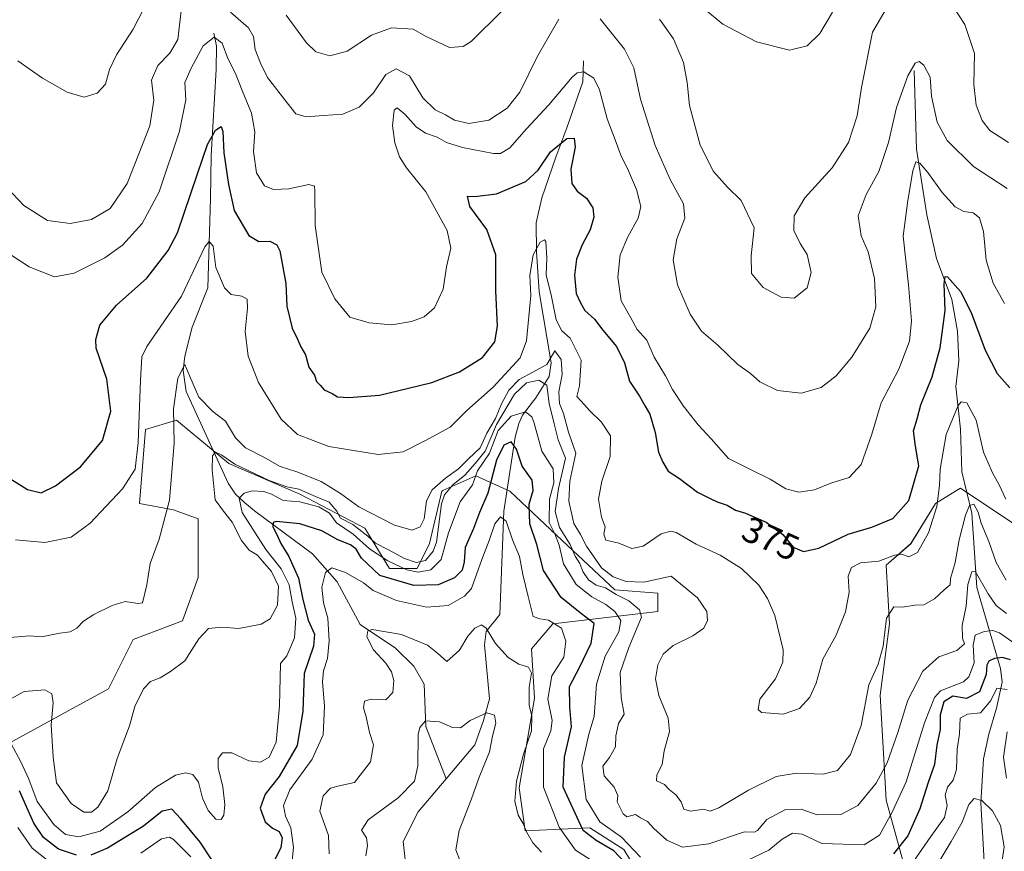
# Model space of a CAD drawing. Units: metres. Extents: x 615260 to 618757, y 4669233 to 4671603.
# Drawn here: x 615965 to 616237, y 4670951 to 4671181 of the extents above; entities that cross this region are included whole.
import ezdxf
from ezdxf.enums import TextEntityAlignment as Align

# ---------------------------------------------------------------- set-up
doc = ezdxf.new("R2010")
doc.units = ezdxf.units.M
doc.header["$MEASUREMENT"] = 0
for name, color, linetype, lineweight in [('Arbolado forestal CxS', 92, 'Continuous', 0), ('Comarca CxS', 21, 'Continuous', 0), ('Comunidad Autónoma CxS', 142, 'Continuous', 0), ('Corriente natural lineal', 142, 'Continuous', 13), ('Curva de nivel maestra', 30, 'Continuous', 30), ('Curva de nivel normal', 30, 'Continuous', 0), ('Municipio CxS', 4, 'Continuous', 0), ('Provincia CxS', 1, 'Continuous', 0), ('Rótulo de curva de nivel directora', 7, 'Continuous', 0)]:
    doc.layers.add(name, color=color, linetype=linetype, lineweight=lineweight)
doc.styles.add('Style-Arial', font='txt')

# ---------------------------------------------------------------- blocks, each defined once
blk = doc.blocks.new('*U15')
at = {"layer": 'Arbolado forestal CxS', "color": 92, "linetype": 'Continuous', "lineweight": 0}
for points in [[(615952.0837, 4670975.6493, 356.2269), (615989.6469, 4670996.1499, 363.3483), (615996.4761, 4671009.8163, 363.9285), (616010.1359, 4671014.9413, 362.4595), (616014.404, 4671026.9005, 361.5647), (616014.4041, 4671043.1303, 362.8094), (616007.5745, 4671045.6923, 365.0872), (615998.1845, 4671047.4011, 368.8003), (615999.8918, 4671067.9011, 369.8717), (616008.4285, 4671070.4643, 365.4077), (616009.5771, 4671069.5177, 364.9433), (616022.9413, 4671058.5049, 361.3329), (616042.5761, 4671049.9633, 361.1262), (616060.5043, 4671040.5673, 362.4985), (616067.3331, 4671029.4625, 355.992), (616075.0161, 4671029.4623, 359.5986), (616078.4311, 4671036.2959, 363.0745), (616081.8465, 4671050.8171, 364.4561), (616082.1631, 4671050.9611, 364.3862), (616091.2371, 4671055.0879, 360.9442), (616100.6269, 4671050.8169, 348.5324), (616115.1399, 4671037.1497, 359.5126), (616129.6527, 4671023.4829, 363.289), (616141.6047, 4671022.6289, 364.4714), (616141.6047, 4671017.5041, 362.6804), (616112.5787, 4671014.0869, 345.975), (616106.6029, 4671007.2533, 342.0912), (616107.4568, 4670993.5861, 341.1577), (616103.1871, 4670968.8145, 340.5296), (616104.8952, 4670956.8559, 340.34), (616122.8221, 4670957.7097, 353.347), (616132.2129, 4670951.7293, 353.9652), (616141.6037, 4670936.3549, 350.2325)], [(616211.6067, 4670940.6251, 343.4218), (616204.7769, 4670965.3973, 358.4082), (616203.0701, 4670994.4399, 363.9834), (616205.6313, 4671014.0857, 365.5946), (616204.7775, 4671030.3157, 370.4952), (616211.6077, 4671036.2945, 372.0949), (616218.4367, 4671047.3991, 371.923), (616224.2283, 4671051.0209, 368.2808), (616225.2669, 4671051.6705, 368.0881), (616240.6333, 4671041.4203, 370.3116)]]:
    blk.add_polyline3d(points, dxfattribs=at)

msp = doc.modelspace()

# ---------------------------------------------------------------- linework, layer by layer
at = {"layer": 'Arbolado forestal CxS', "color": 92, "linetype": 'Continuous', "lineweight": 0}
for points in [[(616141.6, 4670936.35, 350.23), (616132.21, 4670951.73, 353.97), (616122.82, 4670957.71, 353.35), (616104.9, 4670956.86, 340.34), (616103.19, 4670968.81, 340.53), (616107.46, 4670993.59, 341.16), (616106.6, 4671007.25, 342.09), (616112.58, 4671014.09, 345.98), (616141.6, 4671017.5, 362.68), (616141.6, 4671022.63, 364.47), (616129.65, 4671023.48, 363.29), (616115.14, 4671037.15, 359.51), (616100.63, 4671050.82, 348.53), (616091.24, 4671055.09, 360.94), (616082.16, 4671050.96, 364.39), (616081.85, 4671050.82, 364.46), (616078.43, 4671036.3, 363.07), (616075.02, 4671029.46, 359.6), (616067.33, 4671029.46, 355.99), (616060.5, 4671040.57, 362.5), (616042.58, 4671049.96, 361.13), (616022.94, 4671058.5, 361.33), (616009.58, 4671069.52, 364.94), (616008.43, 4671070.46, 365.41), (615999.89, 4671067.9, 369.87), (615998.18, 4671047.4, 368.8), (616007.57, 4671045.69, 365.09), (616014.4, 4671043.13, 362.81), (616014.4, 4671026.9, 361.56), (616010.14, 4671014.94, 362.46), (615996.48, 4671009.82, 363.93), (615989.65, 4670996.15, 363.35), (615952.08, 4670975.65, 356.23)], [(615952.08, 4670975.65, 356.23), (615989.65, 4670996.15, 363.35), (615996.48, 4671009.82, 363.93), (616010.14, 4671014.94, 362.46), (616014.4, 4671026.9, 361.56), (616014.4, 4671043.13, 362.81), (616007.57, 4671045.69, 365.09), (615998.18, 4671047.4, 368.8), (615999.89, 4671067.9, 369.87), (616008.43, 4671070.46, 365.41), (616009.58, 4671069.52, 364.94), (616022.94, 4671058.5, 361.33), (616042.58, 4671049.96, 361.13), (616060.5, 4671040.57, 362.5), (616067.33, 4671029.46, 355.99), (616075.02, 4671029.46, 359.6), (616078.43, 4671036.3, 363.07), (616081.85, 4671050.82, 364.46), (616082.16, 4671050.96, 364.39), (616091.24, 4671055.09, 360.94), (616100.63, 4671050.82, 348.53), (616115.14, 4671037.15, 359.51), (616129.65, 4671023.48, 363.29), (616141.6, 4671022.63, 364.47), (616141.6, 4671017.5, 362.68), (616112.58, 4671014.09, 345.98), (616106.6, 4671007.25, 342.09), (616107.46, 4670993.59, 341.16), (616103.19, 4670968.81, 340.53), (616104.9, 4670956.86, 340.34), (616122.82, 4670957.71, 353.35), (616132.21, 4670951.73, 353.97), (616141.6, 4670936.35, 350.23)], [(615952.08, 4670975.65, 356.23), (615989.65, 4670996.15, 363.35), (615996.48, 4671009.82, 363.93), (616010.14, 4671014.94, 362.46), (616014.4, 4671026.9, 361.56), (616014.4, 4671043.13, 362.81), (616007.57, 4671045.69, 365.09), (615998.18, 4671047.4, 368.8), (615999.89, 4671067.9, 369.87), (616008.43, 4671070.46, 365.41), (616009.58, 4671069.52, 364.94), (616022.94, 4671058.5, 361.33), (616042.58, 4671049.96, 361.13), (616060.5, 4671040.57, 362.5), (616067.33, 4671029.46, 355.99), (616075.02, 4671029.46, 359.6), (616078.43, 4671036.3, 363.07), (616081.85, 4671050.82, 364.46), (616082.16, 4671050.96, 364.39), (616091.24, 4671055.09, 360.94), (616100.63, 4671050.82, 348.53), (616115.14, 4671037.15, 359.51), (616129.65, 4671023.48, 363.29), (616141.6, 4671022.63, 364.47), (616141.6, 4671017.5, 362.68), (616112.58, 4671014.09, 345.98), (616106.6, 4671007.25, 342.09), (616107.46, 4670993.59, 341.16), (616103.19, 4670968.81, 340.53), (616104.9, 4670956.86, 340.34), (616122.82, 4670957.71, 353.35), (616132.21, 4670951.73, 353.97), (616141.6, 4670936.35, 350.23)], [(616240.63, 4671041.42, 370.31), (616225.27, 4671051.67, 368.09), (616224.23, 4671051.02, 368.28), (616218.44, 4671047.4, 371.92), (616211.61, 4671036.29, 372.09), (616204.78, 4671030.32, 370.5), (616205.63, 4671014.09, 365.59), (616203.07, 4670994.44, 363.98), (616204.78, 4670965.4, 358.41), (616211.61, 4670940.63, 343.42)], [(616211.61, 4670940.63, 343.42), (616204.78, 4670965.4, 358.41), (616203.07, 4670994.44, 363.98), (616205.63, 4671014.09, 365.59), (616204.78, 4671030.32, 370.5), (616211.61, 4671036.29, 372.09), (616218.44, 4671047.4, 371.92), (616224.23, 4671051.02, 368.28), (616225.27, 4671051.67, 368.09), (616240.63, 4671041.42, 370.31)], [(616211.61, 4670940.63, 343.42), (616204.78, 4670965.4, 358.41), (616203.07, 4670994.44, 363.98), (616205.63, 4671014.09, 365.59), (616204.78, 4671030.32, 370.5), (616211.61, 4671036.29, 372.09), (616218.44, 4671047.4, 371.92), (616224.23, 4671051.02, 368.28), (616225.27, 4671051.67, 368.09), (616240.63, 4671041.42, 370.31)]]:
    msp.add_polyline3d(points, dxfattribs=at)
at = {"layer": 'Comarca CxS', "color": 21, "linetype": 'Continuous', "lineweight": 0}
msp.add_3dface([(618739.33, 4669289.85), (615297.49, 4669232.72), (615259.64, 4671545.83), (618700.36, 4671602.98)], dxfattribs=at)
at = {"layer": 'Comunidad Autónoma CxS', "color": 142, "linetype": 'Continuous', "lineweight": 0}
msp.add_3dface([(618739.33, 4669289.85), (615297.49, 4669232.72), (615259.64, 4671545.83), (618700.36, 4671602.98)], dxfattribs=at)
at = {"layer": 'Corriente natural lineal', "color": 142, "linetype": 'Continuous', "lineweight": 13}
for points in [[(616018.75, 4671177.48, 381.73), (616019.48, 4671173.84, 380.86), (616019.41, 4671167.4, 379.56), (616018.01, 4671143.63, 375.74), (616017.86, 4671131.77, 373.21), (616017.12, 4671107.07, 369.41), (616012.81, 4671096.13, 368.3), (616010.78, 4671088.18, 366.8), (616010.28, 4671084.17, 366.36), (616011.14, 4671078.36, 365.46), (616022.75, 4671053.04, 358.86), (616024.75, 4671050.02, 358.12), (616027.22, 4671047.64, 355.54), (616030, 4671045.4, 354.85), (616046.11, 4671033.46, 347.24), (616052.92, 4671025.75, 344.93), (616059.22, 4671013.92, 342.58), (616069.04, 4671007.38, 339.34), (616074.08, 4671002.46, 337.98), (616076.94, 4670997.43, 337.18), (616077.38, 4670985.77, 335.63), (616083.04, 4670971.28, 332.7)], [(616121.04, 4671169.82, 381.83), (616120.87, 4671163.97, 380.3), (616116.44, 4671151.29, 376.82), (616113.38, 4671143.17, 375.19), (616109.5, 4671131.93, 372.96), (616107.9, 4671125.04, 372.12), (616108.06, 4671117.01, 371.2), (616108.72, 4671105.92, 370.12), (616112.11, 4671086.29, 366.09), (616111.52, 4671082.5, 365.11), (616107.84, 4671076.65, 359.49), (616104.15, 4671071.8, 358.85), (616103.12, 4671069.53, 356.67), (616102.11, 4671065.71, 353.44), (616099.01, 4671045.3, 347.84), (616097.9, 4671016.7, 342.07), (616094.1, 4671012.01, 341.18), (616093.62, 4671008.28, 339.87), (616095.07, 4670993.38, 336.21), (616093.35, 4670987.35, 335.28), (616090.93, 4670980.66, 334.45), (616083.04, 4670971.28, 332.7)], [(616212.54, 4671167.15, 385.68), (616213.11, 4671145.34, 382.01), (616215.98, 4671127.24, 378.58), (616218.66, 4671115.1, 377.14), (616222.89, 4671103.81, 375.47), (616224.44, 4671095.02, 374.42), (616224.87, 4671086.83, 373.02), (616224, 4671079.78, 372.55), (616225.27, 4671067.99, 369.92), (616225.69, 4671056.15, 368.67), (616228.44, 4671044.75, 366.37), (616229.8, 4671024.2, 361.31), (616236.35, 4671001.79, 351.11), (616236.83, 4670998.01, 349.13), (616235.24, 4670990.82, 346.69), (616233.11, 4670983.63, 343.28), (616231.67, 4670976.81, 342.26), (616230.95, 4670964.62, 340.87), (616232.13, 4670943.52, 337.43)], [(616083.04, 4670971.28, 332.7), (616075.32, 4670962.12, 332.92), (616071.16, 4670953.89, 331.52), (616072.66, 4670940.6, 329.58), (616077.11, 4670922.44, 328.33), (616088.84, 4670890.19, 324.17)]]:
    msp.add_polyline3d(points, dxfattribs=at)
at = {"layer": 'Curva de nivel maestra', "color": 30, "linetype": 'Continuous', "lineweight": 30, "flags": 128}
for points, elevation in [([(615962.1, 4671054.48), (615967.27, 4671051.27), (615970.99, 4671050.35), (615974.95, 4671052.27), (615981.91, 4671057.57), (615987.98, 4671064.81), (615990.26, 4671072.97), (615989.17, 4671081.75), (615986.27, 4671090.38), (615986.1, 4671092.75), (615987.27, 4671096.74), (615991.85, 4671102.21), (616000.25, 4671109.74), (616006.16, 4671117.35), (616008.75, 4671122.25), (616014.21, 4671138.6), (616017, 4671146.71), (616019.21, 4671150.64), (616020.76, 4671151.62), (616021.23, 4671150.28), (616021.5, 4671144.32), (616022.84, 4671135.65), (616024.36, 4671128.46), (616028.41, 4671121.46), (616031.21, 4671119.84), (616034.24, 4671119.97), (616036.16, 4671118.93), (616037, 4671117.27), (616038.66, 4671108.27), (616038.97, 4671102), (616040.42, 4671095.85), (616041.96, 4671092.87), (616042.86, 4671090.71), (616044.13, 4671088.5), (616045.06, 4671085.11), (616046.6, 4671082.88), (616047.17, 4671081.11), (616048.14, 4671080.08), (616049.26, 4671078.86), (616051.54, 4671077.82), (616052.99, 4671076.93), (616056.1, 4671076.71), (616064.6, 4671077.31), (616072.58, 4671079.26), (616079.05, 4671080.87), (616086.69, 4671083.77), (616093.09, 4671087.75), (616096.52, 4671092.13), (616097.27, 4671096.43), (616096.74, 4671106.2), (616096.76, 4671116.16), (616094.33, 4671123.16), (616089.58, 4671129.54), (616088.94, 4671132.35), (616090.94, 4671132.25), (616096.98, 4671133), (616105.1, 4671136.48), (616108.5, 4671139.59), (616111.88, 4671144.62), (616116.46, 4671148.32), (616118.45, 4671148.39), (616118.68, 4671145.95), (616117.54, 4671139.82), (616117.82, 4671135.89), (616119.29, 4671133.74), (616121.87, 4671131.79), (616123.6, 4671129.11), (616123.91, 4671126.62), (616122.89, 4671123.06), (616120.67, 4671118.96), (616119.07, 4671114.92), (616118.52, 4671110.55), (616118.97, 4671105.45), (616120.18, 4671102.88), (616121.43, 4671100.81), (616124.11, 4671098.38), (616126.35, 4671095.29), (616130.17, 4671090.77), (616132.36, 4671086.25), (616133.78, 4671081.18), (616136.52, 4671077.08), (616138.1, 4671074.31), (616139.41, 4671072.12), (616140.88, 4671067), (616141.78, 4671061.63), (616143, 4671058.84), (616144.41, 4671056.36), (616147.56, 4671054.33), (616152.52, 4671050.57), (616155.88, 4671048.88), (616158.01, 4671047.82), (616160.76, 4671046.98), (616163.11, 4671045.57), (616165.88, 4671044.7), (616168.77, 4671043.4), (616171.57, 4671042.24), (616176.2, 4671038.82), (616179.03, 4671035.32), (616181.92, 4671034.1), (616186.13, 4671035.08), (616194.26, 4671038.93), (616200.78, 4671040.87), (616206.6, 4671043.22), (616211.01, 4671048.26), (616213.83, 4671057.79), (616212.89, 4671063.24), (616212.28, 4671067.5), (616213.28, 4671070.85), (616214.34, 4671074.69), (616217.52, 4671082.47), (616219.68, 4671090.46), (616221.06, 4671100.74), (616220.81, 4671108.12), (616221.07, 4671110.21), (616221.7, 4671110.12), (616225.3, 4671106.02), (616228.3, 4671100.25), (616232.18, 4671089.8), (616235.42, 4671083.38), (616238.99, 4671079.37)], 375), ([(616138.27, 4670941.94), (616129.4, 4670951.36), (616124.57, 4670954.2), (616120.91, 4670956.96), (616115.44, 4670968.93), (616115.78, 4670977.23), (616117.74, 4670985.66), (616117.28, 4670991.18), (616117.18, 4670996.76), (616119.97, 4671002.25), (616123.18, 4671008.76), (616124, 4671014.26), (616120.08, 4671017.21), (616114.85, 4671021.42), (616109.98, 4671028.88), (616108.14, 4671036.08), (616106.15, 4671041.77), (616105.96, 4671047.25), (616107.06, 4671051.01), (616106.86, 4671053.81), (616104.07, 4671057.74), (616102.54, 4671062.38), (616101, 4671064.47), (616099, 4671063.5), (616096.94, 4671059.4), (616094.58, 4671050.26), (616092.3, 4671044.9), (616090.6, 4671040.48), (616088.26, 4671035.23), (616088, 4671031.26), (616087.48, 4671028.93), (616085.37, 4671026.88), (616080.8, 4671024.92), (616074.06, 4671024.69), (616064.65, 4671027.47), (616059.63, 4671032.28), (616058.16, 4671034.77), (616056.55, 4671035.96), (616053.07, 4671037.36), (616048.67, 4671039.82), (616042.6, 4671041.82), (616036.11, 4671042.44), (616035.19, 4671042.12), (616035.1, 4671040.93), (616036.2, 4671038.86), (616037.27, 4671036.38), (616039.52, 4671032.74), (616042.2, 4671026.78), (616043.38, 4671020.84), (616044.9, 4671015.16), (616046.62, 4671011.3), (616046.35, 4671007.95), (616043.79, 4671000.4), (616043.4, 4670990.02), (616041.79, 4670980.48), (616036.88, 4670971.87), (616033, 4670966.98), (616031.58, 4670963.14), (616032.93, 4670959.34), (616034.97, 4670957.58), (616036.8, 4670956.7), (616037.69, 4670954.94), (616037.3, 4670952.32), (616035.11, 4670947.8)], 350), ([(616239.17, 4671004.15), (616236.91, 4671004.84), (616234.72, 4671004.5), (616233.16, 4671003.78), (616232.63, 4671002.72), (616232.45, 4671000.1), (616230.61, 4670995.33), (616226.97, 4670993.46), (616223.22, 4670994.15), (616220.7, 4670992.57), (616219.71, 4670988.93), (616219.69, 4670984.93), (616218.76, 4670980.6), (616218.11, 4670975.26), (616216.36, 4670970.26), (616214.1, 4670962.93), (616210.78, 4670955.47), (616206.75, 4670950.53)], 350), ([(615980.76, 4670950.2), (615975.83, 4670951.86), (615971.7, 4670955.04), (615968.96, 4670958.99), (615967.07, 4670963.38), (615965.01, 4670967.95)], 350), ([(616021.1, 4670944.55), (616014.99, 4670953.71), (616009.68, 4670960.18), (616007.2, 4670962.85), (616004.46, 4670962.32), (615999.35, 4670958.2), (615989.37, 4670952.12), (615984.75, 4670950.2)], 350)]:
    msp.add_lwpolyline(points, dxfattribs=dict(at, elevation=elevation))
at = {"layer": 'Curva de nivel normal', "color": 30, "linetype": 'Continuous', "lineweight": 0, "flags": 128}
for points, elevation in [([(615964.6, 4671169.79), (615971.37, 4671165.03), (615978.18, 4671161.18), (615982.91, 4671159.79), (615986.52, 4671160.84), (615988.81, 4671163.36), (615989.92, 4671167.44), (615991.81, 4671171.5), (615996.5, 4671178.57), (615999.56, 4671184.6)], 390), ([(616142.03, 4671181.37), (616145.92, 4671175.86), (616148.71, 4671169.32), (616149.68, 4671163.84), (616150.31, 4671157.44), (616153.28, 4671146.44), (616157.02, 4671139.23), (616160.87, 4671134.91), (616164.67, 4671131.22), (616168.26, 4671123.59), (616167.4, 4671115.87), (616167.52, 4671110.97), (616170.71, 4671107.12), (616175.66, 4671104.49), (616179.27, 4671104.17), (616182.91, 4671107.02), (616183.96, 4671111.25), (616182.86, 4671116.25), (616180.95, 4671119.25), (616179.21, 4671122.92), (616179.28, 4671126.92), (616182.28, 4671131.92), (616189.82, 4671140.25), (616194.36, 4671147.25), (616196.7, 4671154.59), (616197.96, 4671162.42), (616200.97, 4671177.73), (616205.66, 4671185.78)], 390), ([(616223.4, 4671184.69), (616226.54, 4671179.82), (616229.17, 4671171.79), (616228.97, 4671163.25), (616229.61, 4671157.5), (616231.26, 4671153.3), (616233.44, 4671150.56), (616238.62, 4671147.21)], 390), ([(616009.72, 4671183.65), (616008.77, 4671175.74), (616006.6, 4671171.95), (616003.31, 4671168.47), (616001.5, 4671164.42), (616002.22, 4671158.91), (616001.08, 4671151.84), (615994.78, 4671135.92), (615990.11, 4671129.01), (615984.9, 4671125.9), (615978.99, 4671124.79), (615972.79, 4671125.62), (615966.22, 4671129.8), (615961.54, 4671134.8)], 385), ([(616114.16, 4671181.35), (616108.31, 4671171.09), (616103.38, 4671161.17), (616099.91, 4671156.72), (616094.88, 4671153.43), (616089.31, 4671152.48), (616085.32, 4671153.43), (616082.88, 4671154.89), (616080.03, 4671156.3), (616076.6, 4671159.54), (616072.92, 4671165.69), (616069.23, 4671167.62), (616066.33, 4671166.03), (616062.9, 4671160.96), (616058.94, 4671156.98), (616054.47, 4671155.04), (616049.07, 4671154.68), (616044.34, 4671154.28), (616041.43, 4671155.17), (616039.05, 4671158.18), (616033.64, 4671165.19), (616031.72, 4671169.16), (616030.2, 4671172.92), (616029.77, 4671176.55), (616028.32, 4671178.92), (616023.39, 4671183.28)], 385), ([(616038.75, 4671182.46), (616044.4, 4671174.78), (616046.95, 4671172.32), (616050.89, 4671171.19), (616055.65, 4671172.48), (616062.38, 4671176.94), (616067.88, 4671178.95), (616073.89, 4671178.6), (616077.5, 4671176.52), (616083.97, 4671173.48), (616087.78, 4671173.81), (616089.92, 4671175.16), (616098.65, 4671183.73)], 390), ([(616189.86, 4671183.25), (616186.37, 4671177.37), (616182.89, 4671173.92), (616177.97, 4671172.8), (616168.88, 4671175.04), (616159.6, 4671179.96), (616154.85, 4671183.8)], 395), ([(616238.25, 4671134.53), (616228.92, 4671140.54), (616221.67, 4671147.78), (616218.89, 4671152.81), (616217.26, 4671160.03), (616216.95, 4671165.25), (616215.2, 4671168.57), (616213.89, 4671169.63), (616212.8, 4671169.16), (616210.76, 4671165.69), (616207.58, 4671156.92), (616205.42, 4671147.25), (616202.74, 4671139.24), (616199.2, 4671132.85), (616196.98, 4671126.9), (616197.79, 4671121.39), (616199.78, 4671116.95), (616201.55, 4671109.65), (616201.87, 4671101.74), (616200.21, 4671095.92), (616195.29, 4671087.85), (616190.96, 4671082.68), (616186.74, 4671079.47), (616181.27, 4671077.93), (616174.67, 4671078.62), (616169.77, 4671081.06), (616167.24, 4671083.31), (616163.74, 4671085.82), (616158.15, 4671091.15), (616153.67, 4671095.03), (616150.5, 4671099.72), (616147.02, 4671107.87), (616145.82, 4671114.75), (616146.85, 4671120.6), (616149.08, 4671126.26), (616148.73, 4671130.23), (616144.96, 4671136.97), (616140.83, 4671146.4), (616136.81, 4671159.16), (616134.92, 4671167.86), (616132.33, 4671173), (616125.61, 4671181.44)], 385), ([(616237.51, 4671102.69), (616234.33, 4671108.28), (616232.4, 4671114.68), (616231.64, 4671122.59), (616230.57, 4671126.36), (616228.77, 4671127.73), (616226.22, 4671128.16), (616223.8, 4671129.44), (616220.28, 4671133.39), (616216.26, 4671138.96), (616214.07, 4671141.54), (616213, 4671141.84), (616212.13, 4671139.43), (616210.73, 4671131.14), (616209.44, 4671121.36), (616210.9, 4671107.87), (616211.79, 4671097.92), (616211.16, 4671092.25), (616208.22, 4671084.59), (616203.37, 4671075.26), (616200.77, 4671066.6), (616197.81, 4671058.16), (616194.47, 4671054.58), (616189.49, 4671053.01), (616184.92, 4671051.18), (616180.6, 4671050.56), (616176.98, 4671051.49), (616172.69, 4671054.16), (616167.07, 4671056.91), (616161.18, 4671059.81), (616156.38, 4671065.3), (616152.74, 4671069.17), (616148.71, 4671074.27), (616145.69, 4671078.96), (616143.75, 4671082.69), (616140.59, 4671087.88), (616138.52, 4671092.52), (616135.88, 4671095.5), (616134.13, 4671098.74), (616131.49, 4671103.43), (616130.48, 4671110.01), (616131.18, 4671116.13), (616133.26, 4671121.17), (616136.17, 4671126.29), (616136.91, 4671129.56), (616135.65, 4671134.26), (616133.19, 4671140.05), (616131.44, 4671143.42), (616129.82, 4671147.93), (616127.56, 4671153.81), (616125.49, 4671161.8), (616123.87, 4671165.01), (616121.16, 4671166.74), (616119.26, 4671166.5), (616117.89, 4671165.29), (616111.47, 4671157.61), (616105.26, 4671151.01), (616100.68, 4671145.71), (616098.1, 4671144.22), (616096.15, 4671144.19), (616087.54, 4671145.85), (616083.16, 4671147.26), (616080.58, 4671148.68), (616077.3, 4671149.77), (616074.73, 4671151.6), (616071.7, 4671155.01), (616069.52, 4671156.84), (616068.69, 4671156.13), (616068.24, 4671151.93), (616068.87, 4671147.09), (616070.13, 4671143.25), (616072.09, 4671140.25), (616077.45, 4671133.59), (616083.36, 4671122.87), (616084.35, 4671118.04), (616083.16, 4671112.81), (616082.22, 4671106.7), (616079.81, 4671101.53), (616076.91, 4671099.04), (616073.42, 4671097.7), (616068.05, 4671096.82), (616061.74, 4671097.35), (616056.43, 4671098.92), (616052.28, 4671103.97), (616048.66, 4671111.33), (616046.8, 4671124.23), (616046.74, 4671133.84), (616046.58, 4671135.18), (616045.07, 4671135.64), (616039.5, 4671134.42), (616035.3, 4671134.21), (616032.8, 4671135.26), (616030.62, 4671138.8), (616029.78, 4671144.71), (616030.1, 4671150.17), (616029.23, 4671155.35), (616026.6, 4671161.63), (616024.76, 4671166.26), (616022.64, 4671170.46), (616021.1, 4671174.7), (616018.87, 4671176.31), (616015.82, 4671173.92), (616012.48, 4671167.8), (616010.76, 4671163.82), (616011.02, 4671159.06), (616009.29, 4671150.32), (616003.62, 4671133.59), (615998.91, 4671124.78), (615993.54, 4671118.83), (615988.63, 4671115.3), (615980.15, 4671111.08), (615974.66, 4671110.04), (615967.66, 4671112.83), (615956.62, 4671120.02)], 380), ([(615963.88, 4671037.35), (615972.06, 4671036.65), (615979.29, 4671038.11), (615984.54, 4671041.98), (615993.48, 4671051.48), (615996.97, 4671056.93), (615997.86, 4671064.23), (615998.47, 4671081.46), (615998.86, 4671087.96), (616000.22, 4671090.81), (616009.8, 4671104.72), (616016.32, 4671118.35), (616017.45, 4671119.82), (616018.62, 4671118.52), (616019.35, 4671112.66), (616021.75, 4671107.01), (616023.58, 4671105.17), (616026.53, 4671104.77), (616027.99, 4671103.92), (616028.12, 4671101.38), (616027.41, 4671095), (616028.24, 4671088.17), (616031.14, 4671080.84), (616037.43, 4671070.74), (616041.88, 4671066.46), (616050.57, 4671063.15), (616064.25, 4671060.93), (616071.18, 4671061.7), (616077.16, 4671064.73), (616084.1, 4671068.48), (616088.74, 4671073.15), (616096.07, 4671079.58), (616103.54, 4671087.64), (616105.27, 4671092.35), (616106.46, 4671104.92), (616106.15, 4671110.43), (616107.09, 4671116.2), (616109.01, 4671119.66), (616110.22, 4671120.33), (616110.65, 4671119.86), (616110.86, 4671115.28), (616110.73, 4671110.59), (616112.15, 4671104.66), (616113.48, 4671098.19), (616115.02, 4671095.16), (616117.37, 4671093.12), (616120.38, 4671087.06), (616119.89, 4671079.95), (616119.19, 4671077), (616120.38, 4671075.73), (616122.74, 4671072.99), (616125.98, 4671069.93), (616128.5, 4671066.09), (616128.44, 4671060.36), (616126.14, 4671053.56), (616125.19, 4671048.6), (616126, 4671043.6), (616127.05, 4671040.93), (616126.61, 4671038.93), (616127.16, 4671037.24), (616130.83, 4671036.46), (616134.4, 4671035), (616137.49, 4671035.58), (616142.49, 4671038.99), (616145.23, 4671039.76), (616146.62, 4671039.38), (616152.23, 4671036.19), (616158.86, 4671033.15), (616164.74, 4671029.47), (616169.52, 4671024.79), (616171.88, 4671021.14), (616173.92, 4671016.47), (616176.25, 4671006.93), (616176.21, 4671003.52), (616174.17, 4670998.93), (616169.77, 4670993.26), (616169.32, 4670990.47), (616170.27, 4670989.6), (616176.3, 4670989.16), (616180.8, 4670990.69), (616183.68, 4670993.8), (616185.38, 4670997.7), (616187.22, 4671004.39), (616190.9, 4671011), (616193.51, 4671017.42), (616194.56, 4671022.87), (616194.22, 4671027.32), (616195.12, 4671029.71), (616197.64, 4671031.02), (616202.73, 4671031.48), (616207.02, 4671033.12), (616209.07, 4671033.4), (616211.02, 4671032.67), (616213.45, 4671033.84), (616216.5, 4671039.26), (616218.74, 4671046.6), (616219.52, 4671052.33), (616219.67, 4671056.85), (616221.35, 4671066.5), (616224.63, 4671074.46), (616225.54, 4671075.48), (616227.1, 4671075.21), (616229.64, 4671070.42), (616231.66, 4671061.62), (616232.97, 4671058.6), (616234.12, 4671055.9), (616236.03, 4671052.59), (616237.86, 4671048.63)], 370), ([(616237.95, 4671026.24), (616235.2, 4671031.1), (616233.18, 4671036.86), (616231, 4671041.99), (616230.16, 4671045.02), (616229, 4671047.23), (616227.81, 4671046.81), (616226.71, 4671044.14), (616224.94, 4671037.32), (616223.82, 4671031.11), (616222.52, 4671026.63), (616222.48, 4671024.89), (616220.84, 4671023.55), (616218.12, 4671021.08), (616215.17, 4671019.34), (616212.64, 4671019.28), (616209.3, 4671018.76), (616206.89, 4671018.83), (616204.83, 4671015.68), (616203.95, 4671007.93), (616202.58, 4671002.93), (616199.95, 4670997.26), (616197.82, 4670986.02), (616194.84, 4670977.97), (616191.3, 4670973.6), (616187.3, 4670972.57), (616179.96, 4670972.83), (616174.32, 4670971.87), (616166.64, 4670968.16), (616158.5, 4670963.22), (616156.1, 4670962.33), (616154.34, 4670962.92), (616150.62, 4670962.31), (616148.81, 4670962.89), (616148.04, 4670964.88), (616146.6, 4670966.82), (616144.68, 4670968.33), (616143.43, 4670969.72), (616141.18, 4670970.67), (616141.28, 4670972.41), (616142.81, 4670975.22), (616143.38, 4670978.99), (616144.79, 4670984.32), (616144.49, 4670988.04), (616141.88, 4670994.28), (616140.96, 4670998.93), (616141.59, 4671002.76), (616143.06, 4671005.77), (616145.83, 4671008.11), (616151.31, 4671010.77), (616154.36, 4671012.93), (616155.34, 4671015), (616155.16, 4671017.54), (616152.58, 4671021.33), (616145.32, 4671027.27), (616137.74, 4671025.62), (616132.81, 4671025.87), (616129.24, 4671027.1), (616126.03, 4671029.6), (616121.82, 4671035.63), (616120.18, 4671038.87), (616118.37, 4671041.88), (616116.95, 4671048.02), (616117.27, 4671053.55), (616118.93, 4671061.3), (616116.91, 4671067.12), (616115.45, 4671072.26), (616114.39, 4671075.06), (616114.18, 4671078.25), (616115.16, 4671083.1), (616114.85, 4671087.19), (616113.08, 4671089.58), (616110.91, 4671085.83), (616107.05, 4671083.76), (616103.2, 4671081.68), (616100.4, 4671078.74), (616098.32, 4671074.92), (616096.68, 4671070.93), (616094.28, 4671066.85), (616092.47, 4671062.76), (616089.26, 4671059.74), (616086.42, 4671057.03), (616082.87, 4671054.43), (616079.19, 4671051.22), (616077.62, 4671048.16), (616076.93, 4671043.19), (616075.89, 4671040.96), (616073.62, 4671040.04), (616068.78, 4671041.4), (616058.87, 4671046.49), (616053.77, 4671050.15), (616048.5, 4671053.44), (616041.7, 4671056.14), (616037.12, 4671057.66), (616032.4, 4671060.34), (616027.57, 4671062.82), (616024.81, 4671065.56), (616021.99, 4671070.18), (616018.47, 4671072.88), (616014.66, 4671076.78), (616012.1, 4671082.55), (616010.74, 4671085.83), (616008.8, 4671082.02), (616007.6, 4671073.59), (616007.79, 4671064.06), (616006.52, 4671048.36), (616003.67, 4671037.54), (616001.2, 4671030.81), (616000.2, 4671024.87), (615999.06, 4671019.97), (615997.82, 4671019.73), (615996.04, 4671019.98), (615994.29, 4671020.32), (615990.61, 4671019.19), (615985.59, 4671016.73), (615982.72, 4671014.82), (615980.92, 4671012.93), (615978.99, 4671011.89), (615976.18, 4671011.54), (615971.09, 4671010.52), (615967.85, 4671010.79), (615961.28, 4671010.26)], 365), ([(615959.96, 4670991.9), (615966.3, 4670995.42), (615972.07, 4670995.86), (615973.99, 4670994.77), (615974.35, 4670992.26), (615973.82, 4670986.2), (615974.37, 4670977.24), (615975.25, 4670970.19), (615979.34, 4670964.4), (615982.77, 4670962.06), (615984.89, 4670962.04), (615986.7, 4670963.42), (615989.43, 4670967.93), (615992.05, 4670976.93), (615995.48, 4670985.93), (615996.9, 4670991.26), (615999.34, 4670996.15), (616001.28, 4670998.14), (616003.94, 4670999.15), (616006.81, 4671000.93), (616010.79, 4671003.93), (616014.63, 4671009.97), (616017.32, 4671012.86), (616020.99, 4671013.23), (616025.66, 4671012.8), (616031.84, 4671014.01), (616034.37, 4671015.48), (616036.38, 4671019.26), (616036.68, 4671024.57), (616034.69, 4671028.61), (616032.2, 4671031.47), (616030.84, 4671033.12), (616028.54, 4671034.48), (616026.38, 4671037.19), (616023.85, 4671042.28), (616021.46, 4671045.27), (616019.15, 4671048.43), (616018.28, 4671056.67), (616018.38, 4671060.62), (616019.2, 4671061.59), (616020.94, 4671060.76), (616024.55, 4671058.26), (616034.07, 4671053.75), (616038.92, 4671052.03), (616042.3, 4671051.4), (616046.89, 4671049.36), (616050.7, 4671047.74), (616052.81, 4671045.28), (616053.84, 4671043.33), (616057.2, 4671041.62), (616061.34, 4671038.41), (616063.48, 4671036.43), (616067.1, 4671034.63), (616071.55, 4671032.17), (616074.75, 4671031.05), (616077.3, 4671031.67), (616079.47, 4671034.23), (616080.33, 4671036.7), (616081.72, 4671047.28), (616082.57, 4671049.76), (616084.89, 4671052.59), (616088.21, 4671055.22), (616091.03, 4671058.43), (616093.85, 4671061.89), (616096.96, 4671069.26), (616101.95, 4671077.6), (616105.25, 4671080.78), (616108.7, 4671081.51), (616110.9, 4671080.08), (616111.5, 4671075.05), (616112.9, 4671069.46), (616113.98, 4671064.98), (616116.04, 4671059.93), (616114.07, 4671051.58), (616113.16, 4671045.18), (616114.43, 4671040.72), (616117.31, 4671036.09), (616118.76, 4671032.84), (616120.03, 4671030.82), (616120.88, 4671028.62), (616122.37, 4671026.32), (616124.56, 4671024.77), (616127.09, 4671024.07), (616130.05, 4671022.26), (616133.55, 4671020.47), (616136.53, 4671017.96), (616137.1, 4671015.94), (616133.55, 4671007.6), (616131.19, 4671000.65), (616131.48, 4670993.75), (616132.25, 4670989.14), (616130.67, 4670986.55), (616129.97, 4670983.14), (616129.86, 4670980.12), (616128.23, 4670977.14), (616126.4, 4670974.8), (616126.79, 4670972.08), (616129.53, 4670968.97), (616130.55, 4670966.64), (616130.33, 4670964.93), (616132.01, 4670961.55), (616132.97, 4670960.75), (616135.41, 4670961.36), (616136.78, 4670960.5), (616138.72, 4670959.42), (616140.45, 4670957.51), (616144.04, 4670954.34), (616148.41, 4670952.38), (616155.66, 4670953.29), (616165.6, 4670956.57), (616168.33, 4670956.54), (616169.2, 4670957.01), (616171.7, 4670960.04), (616176.93, 4670962.76), (616181.28, 4670962.9), (616185.7, 4670961.35), (616192.22, 4670961.44), (616196.95, 4670963.93), (616202.03, 4670970.07), (616205.03, 4670975.65), (616207.99, 4670984.06), (616210.76, 4670992.99), (616214.86, 4671001.07), (616219.3, 4671004.99), (616224.3, 4671006.72), (616226.43, 4671008.63), (616225.89, 4671010.18), (616225.76, 4671013.67), (616226.87, 4671019), (616227.32, 4671025.03), (616228.43, 4671028.49), (616229.39, 4671028.67), (616232.99, 4671022.41), (616235.18, 4671019.23), (616238.01, 4671017.02)], 360), ([(615962.7, 4670980.9), (615965.43, 4670975.94), (615967.56, 4670971.16), (615969.94, 4670965.01), (615974.48, 4670958.62), (615977.77, 4670955.84), (615981.45, 4670955.24), (615987.33, 4670956.77), (615994.99, 4670962.12), (616002.62, 4670968.91), (616008.2, 4670972.29), (616010.96, 4670972.92), (616012.93, 4670972.43), (616014.51, 4670970.31), (616015.65, 4670965.9), (616017.18, 4670962.47), (616019.37, 4670960.07), (616020.84, 4670960.06), (616021.51, 4670961.26), (616021.78, 4670964.21), (616021.26, 4670969.08), (616019.94, 4670974.26), (616020.01, 4670976.89), (616021.16, 4670978.46), (616023.76, 4670978.45), (616028.48, 4670976.25), (616031.7, 4670975.91), (616034.09, 4670977.26), (616036.06, 4670981.4), (616036.98, 4670991.46), (616037.17, 4671003.12), (616038.92, 4671005.26), (616041.05, 4671010.23), (616041.5, 4671015.67), (616040.45, 4671020.25), (616039.58, 4671024.92), (616037.41, 4671029.35), (616033.19, 4671034.7), (616026.64, 4671044.94), (616025.77, 4671048.84), (616027.13, 4671050.26), (616029.42, 4671050.9), (616032.59, 4671050.7), (616034.75, 4671049.99), (616037.92, 4671048.2), (616042.55, 4671047.84), (616047.83, 4671046.45), (616050.8, 4671044.74), (616052.73, 4671042.01), (616057.35, 4671038.96), (616061.87, 4671034.85), (616066.93, 4671031.52), (616072.13, 4671029.1), (616075.31, 4671028.41), (616078.82, 4671029.05), (616081.7, 4671031.9), (616083.64, 4671039.26), (616086.88, 4671047.86), (616090.28, 4671052.54), (616091.75, 4671056.43), (616095.07, 4671061.35), (616097.42, 4671067.55), (616101.05, 4671071.55), (616105.01, 4671072.7), (616106.78, 4671071.32), (616107.42, 4671069.65), (616109.46, 4671061.89), (616112.65, 4671056.94), (616112.8, 4671053.07), (616111.62, 4671048.59), (616111.54, 4671042.16), (616113.06, 4671039.01), (616114.3, 4671035.92), (616115.51, 4671030.71), (616119.04, 4671024.99), (616123.35, 4671021.55), (616127.2, 4671019.49), (616129.7, 4671017.53), (616131.4, 4671015.06), (616130.82, 4671011.93), (616127.06, 4671005.14), (616124.66, 4670997.46), (616124, 4670988.48), (616122.54, 4670983.6), (616120.55, 4670974.93), (616121.8, 4670965.59), (616125.52, 4670959.38), (616131.56, 4670955.14), (616136.79, 4670949.56)], 355), ([(616039.97, 4670944.13), (616040.78, 4670952.27), (616040.03, 4670957.72), (616038.57, 4670960.95), (616038.07, 4670963.88), (616039.81, 4670968.18), (616045.96, 4670976.66), (616049.02, 4670983.47), (616049.42, 4670991.35), (616048.86, 4670998.04), (616049.11, 4671001.17), (616050.23, 4671004.55), (616050.72, 4671009.41), (616050.27, 4671015.71), (616049.12, 4671019.94), (616048.65, 4671024.3), (616049.62, 4671028.34), (616051.38, 4671029.64), (616055.2, 4671028.33), (616060.13, 4671025.42), (616062.84, 4671023.36), (616069.34, 4671020.58), (616077.6, 4671018.7), (616083.58, 4671019.17), (616088.11, 4671021.73), (616090.04, 4671023.85), (616092.89, 4671031.93), (616094.9, 4671037.18), (616096.5, 4671041.77), (616098.09, 4671043.71), (616099.64, 4671042.53), (616101.4, 4671037.37), (616103.3, 4671032.76), (616104.23, 4671027.74), (616105.74, 4671021.69), (616107.06, 4671016.14), (616108.96, 4671015.54), (616111.35, 4671015.17), (616114.9, 4671012.95), (616116.18, 4671009.37), (616115.57, 4671004.93), (616112.28, 4670999.76), (616111.19, 4670993.3), (616112.37, 4670987.42), (616111.97, 4670984.56), (616109.96, 4670979.6), (616110, 4670968.93), (616114.27, 4670957.92), (616118.84, 4670951.56), (616122.89, 4670949)], 345), ([(616109.45, 4670950.96), (616107.02, 4670953.58), (616105.22, 4670956.64), (616104.37, 4670958.92), (616102.96, 4670961.26), (616102.04, 4670965.13), (616102.49, 4670970.64), (616104.47, 4670978.09), (616106.6, 4670984.55), (616106.78, 4670988.57), (616106.04, 4670991.59), (616105.96, 4670996.59), (616106.64, 4671000.47), (616105.86, 4671002.12), (616103.11, 4671002.98), (616100.2, 4671004.8), (616096.72, 4671008.67), (616094.11, 4671012.9), (616092.78, 4671013.82), (616090.98, 4671012.96), (616088.99, 4671010.68), (616086.7, 4671006.82), (616083.25, 4671003.7), (616080.68, 4671005.99), (616077.9, 4671008.22), (616070.65, 4671011.21), (616062.61, 4671012.59), (616061.41, 4671012.23), (616061.08, 4671010.53), (616062.9, 4671006.9), (616066.36, 4671003.26), (616067.9, 4671000.89), (616068.56, 4670998.43), (616068.3, 4670995.16), (616066.35, 4670993.11), (616062.32, 4670993.33), (616060.41, 4670992.71), (616060.14, 4670990.93), (616060.95, 4670988.38), (616061.82, 4670984.06), (616062.93, 4670980.64), (616062.1, 4670975.97), (616057.64, 4670970.29), (616053.4, 4670969.33), (616051.01, 4670968.69), (616049.01, 4670966.6), (616048.12, 4670962.36), (616050.49, 4670955.62), (616050.66, 4670950.56)], 340), ([(616166.69, 4670948.82), (616172.32, 4670951.58), (616175.99, 4670954.62), (616178.81, 4670956.28), (616181.47, 4670955.93), (616186.97, 4670953.39), (616198.64, 4670953.01), (616202.89, 4670955.67), (616206.44, 4670962.03), (616210.24, 4670970.39), (616215.33, 4670986.73), (616218.1, 4670993.79), (616219.74, 4670995.6), (616226.12, 4670998.05), (616227.62, 4670999.48), (616229.05, 4671003.34), (616228.85, 4671008.22), (616229.38, 4671010.99), (616231.86, 4671011.96), (616234.25, 4671012.28), (616236.1, 4671011.62), (616243.86, 4671006.21)], 355), ([(616212.3, 4670948.44), (616217.08, 4670955.28), (616220.89, 4670960.54), (616221.66, 4670963.87), (616221.11, 4670966.75), (616221.69, 4670968.93), (616223.32, 4670970.93), (616224.17, 4670973.8), (616224.39, 4670979.46), (616225.06, 4670983.72), (616225.25, 4670988.06), (616227.28, 4670989.17), (616230.81, 4670989.52), (616233.66, 4670992.92), (616235.4, 4670996.3), (616238.26, 4670995.99)], 345), ([(616086.88, 4670948.51), (616085.69, 4670951.65), (616086.67, 4670957.01), (616090.05, 4670965.76), (616092.14, 4670971.72), (616095.01, 4670978.74), (616095.9, 4670983.07), (616096.76, 4670986.66), (616096.41, 4670988.83), (616094.25, 4670989.53), (616089.65, 4670987.38), (616087.01, 4670985.32), (616084.82, 4670985.43), (616081.22, 4670986.99), (616077.35, 4670987.27), (616075.74, 4670985.46), (616075.33, 4670983.48), (616075.2, 4670974.84), (616074.32, 4670970.6), (616069.74, 4670966.04), (616061.46, 4670959.9), (616059.6, 4670957.04), (616060.98, 4670954.97), (616061.31, 4670952.87), (616060.8, 4670949.99)], 335), ([(616238.19, 4670984.26), (616237.24, 4670977.26), (616238.02, 4670971.42)], 345), ([(616236.86, 4670948.72), (616237.38, 4670952.49), (616236.37, 4670958.32), (616234.2, 4670962.38), (616231.22, 4670965.26), (616229.09, 4670965.83), (616227.61, 4670964.12), (616225.8, 4670959.26), (616222.75, 4670953.94), (616217.44, 4670945.15)], 340), ([(615964.53, 4670957.81), (615968.5, 4670952.09), (615974.74, 4670947.23)], 345), ([(615998.58, 4670950.7), (616004.32, 4670954.64), (616006.5, 4670955.14), (616007.66, 4670954.45), (616012.38, 4670949.65)], 345)]:
    msp.add_lwpolyline(points, dxfattribs=dict(at, elevation=elevation))
at = {"layer": 'Municipio CxS', "color": 4, "linetype": 'Continuous', "lineweight": 0}
msp.add_3dface([(618739.33, 4669289.85), (615297.49, 4669232.72), (615259.64, 4671545.83), (618700.36, 4671602.98)], dxfattribs=at)
at = {"layer": 'Provincia CxS', "color": 1, "linetype": 'Continuous', "lineweight": 0}
msp.add_3dface([(618739.33, 4669289.85), (615297.49, 4669232.72), (615259.64, 4671545.83), (618700.36, 4671602.98)], dxfattribs=at)

# ---------------------------------------------------------------- block references
at = {"layer": 'Arbolado forestal CxS', "color": 92, "linetype": 'Continuous', "lineweight": 0}
msp.add_blockref('*U15', (0, 0), dxfattribs=at)

# ---------------------------------------------------------------- texts
at = {"layer": 'Rótulo de curva de nivel directora', "color": 7, "linetype": 'Continuous', "lineweight": 0, "style": 'Style-Arial'}
msp.add_text('375', height=7, rotation=335.7806, dxfattribs=at).set_placement((616172.83, 4671037.7), align=Align.MIDDLE_CENTER)

doc.saveas('drawing.dxf')
